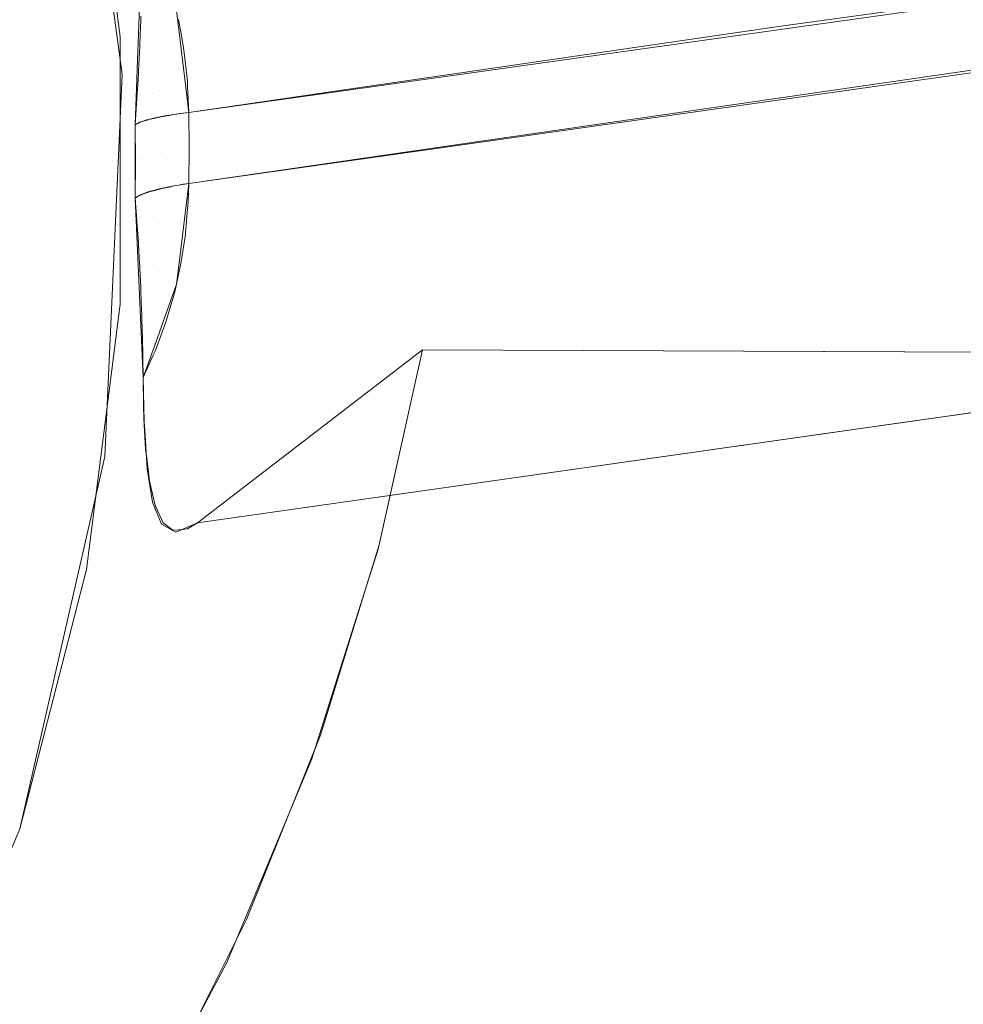
# Model space of a CAD drawing. Units: metres. Extents: x -5.96 to -1.88, y -1.07 to 0.32.
# Drawn here: x -5.16 to -5.16, y -0.94 to -0.93 of the extents above; entities that cross this region are included whole.
import ezdxf

# ---------------------------------------------------------------- set-up
doc = ezdxf.new("R2010")
doc.units = ezdxf.units.M
doc.header["$LTSCALE"] = 1.27
doc.layers.add('Keine', color=7, linetype='Continuous', lineweight=5)

msp = doc.modelspace()

# ---------------------------------------------------------------- linework, layer by layer
at = {"layer": 'Keine', "color": 7, "linetype": 'Continuous', "lineweight": 18}
for points, invisible_edges in [([(-5.1463373, -0.9352707, 1.4598125), (-5.1690608, -0.9294395, 1.4592948), (-5.168915, -0.9295224, 1.4593021)], 9), ([(-5.1690608, -0.9294395, 1.4592948), (-5.1463373, -0.9352707, 1.4598125), (-5.1434748, -0.9334604, 1.4596506)], 9), ([(-5.168915, -0.9295224, 1.4593021), (-5.1680654, -0.9300054, 1.4593451), (-5.1463373, -0.9352707, 1.4598125)], 10), ([(-5.1463373, -0.9352707, 1.4598125), (-5.1680654, -0.9300054, 1.4593451), (-5.1679727, -0.9301067, 1.4593542)], 9), ([(-5.1679727, -0.9301067, 1.4593542), (-5.1673658, -0.9307693, 1.4594132), (-5.1463373, -0.9352707, 1.4598125)], 10), ([(-5.1667743, -0.9331598, 1.4546066), (-5.1668875, -0.9322726, 1.4545275), (-5.1376217, -0.9302035, 1.4543393), (-5.1434754, -0.9339048, 1.4546704)], 10), ([(-5.1673658, -0.9307693, 1.4594132), (-5.1673651, -0.9307701, 1.4594133), (-5.1463373, -0.9352707, 1.4598125)], 10), ([(-5.1463373, -0.9352707, 1.4598125), (-5.1673651, -0.9307701, 1.4594133), (-5.166888, -0.9318286, 1.4595077)], 9), ([(-5.166888, -0.9318286, 1.4595077), (-5.1668847, -0.9318359, 1.4595084), (-5.1463373, -0.9352707, 1.4598125)], 10), ([(-5.1463373, -0.9352707, 1.4598125), (-5.1668847, -0.9318359, 1.4595084), (-5.1667737, -0.9327153, 1.4595868)], 9), ([(-5.1629939, -0.9324153, 1.4609291), (-5.1628209, -0.933688, 1.4610341), (-5.1627689, -0.9336392, 1.4615872)], 10), ([(-5.1627689, -0.9336392, 1.4615872), (-5.1627505, -0.933148, 1.4619935), (-5.1629939, -0.9324153, 1.4609291)], 10), ([(-5.157103, -0.932631, 1.4715342), (-5.1626382, -0.9334723, 1.4619551), (-5.1626294, -0.9335453, 1.4619561)], 9), ([(-5.1626294, -0.9335453, 1.4619561), (-5.1570662, -0.9327616, 1.4715472), (-5.157103, -0.932631, 1.4715342)], 9), ([(-5.1628279, -0.9335596, 1.4610235), (-5.162941, -0.932667, 1.4609498), (-5.1630264, -0.9327169, 1.4605436)], 10), ([(-5.1667737, -0.9327153, 1.4595868), (-5.1669605, -0.9338388, 1.4596871), (-5.1463373, -0.9352707, 1.4598125)], 10), ([(-5.1629146, -0.9335987, 1.4606163), (-5.1630264, -0.9327169, 1.4605436), (-5.1631934, -0.9327801, 1.4601655)], 11), ([(-5.1630264, -0.9327169, 1.4605436), (-5.1629146, -0.9335987, 1.4606163), (-5.1628279, -0.9335596, 1.4610235)], 11), ([(-5.1630843, -0.9336407, 1.4602366), (-5.1631934, -0.9327801, 1.4601655), (-5.1634349, -0.9328538, 1.4598322)], 11), ([(-5.1631934, -0.9327801, 1.4601655), (-5.1630843, -0.9336407, 1.4602366), (-5.1629146, -0.9335987, 1.4606163)], 11), ([(-5.1570662, -0.9327616, 1.4715472), (-5.1626294, -0.9335453, 1.4619561), (-5.159929, -0.9334412, 1.4665651)], 11), ([(-5.1634349, -0.9328538, 1.4598322), (-5.1633296, -0.9336839, 1.4599007), (-5.1630843, -0.9336407, 1.4602366)], 11), ([(-5.1570243, -0.9331409, 1.4715875), (-5.1570264, -0.9330312, 1.4715755), (-5.1606066, -0.9335253, 1.4653947)], 8), ([(-5.1606066, -0.9335253, 1.4653947), (-5.1625961, -0.9339344, 1.4619694), (-5.1570243, -0.9331409, 1.4715875)], 11), ([(-5.1590162, -0.9335475, 1.4681604), (-5.1570243, -0.9331409, 1.4715875), (-5.1625961, -0.9339344, 1.4619694)], 11), ([(-5.1434754, -0.9339048, 1.4546704), (-5.1480314, -0.9367862, 1.4549281), (-5.1669617, -0.9342834, 1.4547069), (-5.1667743, -0.9331598, 1.4546066)], 10), ([(-5.1626294, -0.9335453, 1.4619561), (-5.1625971, -0.9338153, 1.4619596), (-5.159929, -0.9334412, 1.4665651)], 8), ([(-5.162673, -0.9334769, 1.4618916), (-5.1627061, -0.9334819, 1.4618231), (-5.162688, -0.9335665, 1.4618219)], 11), ([(-5.162688, -0.9335665, 1.4618219), (-5.1626554, -0.9335616, 1.4618895), (-5.162673, -0.9334769, 1.4618916)], 11), ([(-5.1626315, -0.9335025, 1.4619537), (-5.162673, -0.9334769, 1.4618916), (-5.1626554, -0.9335616, 1.4618895)], 11), ([(-5.1627614, -0.9335819, 1.4616194), (-5.1627424, -0.933577, 1.4616821), (-5.1627583, -0.9335047, 1.4616815)], 3), ([(-5.1627578, -0.9334919, 1.4616918), (-5.1627583, -0.9335047, 1.4616815), (-5.162717, -0.9335717, 1.4617527)], 10), ([(-5.1627583, -0.9335047, 1.4616815), (-5.1627424, -0.933577, 1.4616821), (-5.162717, -0.9335717, 1.4617527)], 11), ([(-5.162717, -0.9335717, 1.4617527), (-5.1627356, -0.9334872, 1.4617529), (-5.1627578, -0.9334919, 1.4616918)], 11), ([(-5.1627061, -0.9334819, 1.4618231), (-5.1627356, -0.9334872, 1.4617529), (-5.162717, -0.9335717, 1.4617527)], 11), ([(-5.162717, -0.9335717, 1.4617527), (-5.162688, -0.9335665, 1.4618219), (-5.1627061, -0.9334819, 1.4618231)], 11), ([(-5.1626554, -0.9335616, 1.4618895), (-5.1626219, -0.9335572, 1.4619526), (-5.1626315, -0.9335025, 1.4619537)], 9), ([(-5.1570602, -0.933565, 1.4716385), (-5.1570528, -0.9335199, 1.4716331), (-5.1626295, -0.9343205, 1.46202)], 10), ([(-5.1599265, -0.9336674, 1.4665882), (-5.1626295, -0.9343205, 1.46202), (-5.1570528, -0.9335199, 1.4716331)], 11), ([(-5.1606066, -0.9335253, 1.4653947), (-5.1625971, -0.9338153, 1.4619596), (-5.1625961, -0.9339344, 1.4619694)], 8), ([(-5.1628279, -0.9344593, 1.4610977), (-5.1628279, -0.9335596, 1.4610235), (-5.1629146, -0.9335987, 1.4606163)], 10), ([(-5.162717, -0.9335717, 1.4617527), (-5.1627424, -0.933577, 1.4616821), (-5.1627284, -0.9336623, 1.4616845)], 11), ([(-5.1627284, -0.9336623, 1.4616845), (-5.1627034, -0.933657, 1.4617545), (-5.162717, -0.9335717, 1.4617527)], 11), ([(-5.162688, -0.9335665, 1.4618219), (-5.162717, -0.9335717, 1.4617527), (-5.1627034, -0.933657, 1.4617545)], 11), ([(-5.1627034, -0.933657, 1.4617545), (-5.1626747, -0.933652, 1.461823), (-5.162688, -0.9335665, 1.4618219)], 11), ([(-5.1626554, -0.9335616, 1.4618895), (-5.162688, -0.9335665, 1.4618219), (-5.1626747, -0.933652, 1.461823)], 11), ([(-5.1626747, -0.933652, 1.461823), (-5.1626424, -0.9336472, 1.4618899), (-5.1626554, -0.9335616, 1.4618895)], 11), ([(-5.1626133, -0.933606, 1.4619517), (-5.1626219, -0.9335572, 1.4619526), (-5.1626554, -0.9335616, 1.4618895)], 10), ([(-5.1626554, -0.9335616, 1.4618895), (-5.1626424, -0.9336472, 1.4618899), (-5.1626133, -0.933606, 1.4619517)], 11), ([(-5.1626295, -0.9343205, 1.46202), (-5.1626382, -0.9343926, 1.462031), (-5.1570602, -0.933565, 1.4716385)], 10), ([(-5.1571328, -0.933771, 1.4716646), (-5.1570602, -0.933565, 1.4716385), (-5.1626382, -0.9343926, 1.462031)], 10), ([(-5.1625961, -0.9339344, 1.4619694), (-5.1625971, -0.9340536, 1.4619792), (-5.1590162, -0.9335475, 1.4681604)], 8), ([(-5.1629146, -0.9344874, 1.4606897), (-5.1629146, -0.9335987, 1.4606163), (-5.1630843, -0.9336407, 1.4602366)], 11), ([(-5.1629146, -0.9335987, 1.4606163), (-5.1629146, -0.9344874, 1.4606897), (-5.1628279, -0.9344593, 1.4610977)], 11), ([(-5.1627619, -0.9335936, 1.4616099), (-5.1627659, -0.9336729, 1.4615481), (-5.1627497, -0.9336677, 1.4616134)], 10), ([(-5.1627614, -0.9335819, 1.4616194), (-5.1627619, -0.9335929, 1.4616105), (-5.1627284, -0.9336623, 1.4616845)], 10), ([(-5.1627497, -0.9336677, 1.4616134), (-5.1627619, -0.9335929, 1.4616105), (-5.1627619, -0.9335936, 1.4616099)], 9), ([(-5.1627619, -0.9335929, 1.4616105), (-5.1627497, -0.9336677, 1.4616134), (-5.1627284, -0.9336623, 1.4616845)], 11), ([(-5.1627284, -0.9336623, 1.4616845), (-5.1627424, -0.933577, 1.4616821), (-5.1627614, -0.9335819, 1.4616194)], 11), ([(-5.1626424, -0.9336472, 1.4618899), (-5.1626092, -0.9336428, 1.4619524), (-5.1626133, -0.933606, 1.4619517)], 9), ([(-5.1630843, -0.9345082, 1.4603081), (-5.1630843, -0.9336407, 1.4602366), (-5.1633296, -0.9336839, 1.4599007)], 11), ([(-5.1630843, -0.9336407, 1.4602366), (-5.1630843, -0.9345082, 1.4603081), (-5.1629146, -0.9344874, 1.4606897)], 11), ([(-5.1627771, -0.9338565, 1.4614074), (-5.1627689, -0.9336392, 1.4615872), (-5.1628209, -0.933688, 1.4610341)], 10), ([(-5.1626018, -0.9337104, 1.4619536), (-5.1626092, -0.9336428, 1.4619524), (-5.1626424, -0.9336472, 1.4618899)], 10), ([(-5.1627659, -0.9336729, 1.4615481), (-5.1627663, -0.9336809, 1.4615418), (-5.1627406, -0.9337535, 1.461618)], 10), ([(-5.1627406, -0.9337535, 1.461618), (-5.1627497, -0.9336677, 1.4616134), (-5.1627659, -0.9336729, 1.4615481)], 11), ([(-5.1627284, -0.9336623, 1.4616845), (-5.1627497, -0.9336677, 1.4616134), (-5.1627406, -0.9337535, 1.461618)], 11), ([(-5.1627406, -0.9337535, 1.461618), (-5.1627195, -0.9337482, 1.4616887), (-5.1627284, -0.9336623, 1.4616845)], 11), ([(-5.1627034, -0.933657, 1.4617545), (-5.1627284, -0.9336623, 1.4616845), (-5.1627195, -0.9337482, 1.4616887)], 11), ([(-5.1627195, -0.9337482, 1.4616887), (-5.1626947, -0.933743, 1.4617582), (-5.1627034, -0.933657, 1.4617545)], 11), ([(-5.1626747, -0.933652, 1.461823), (-5.1627034, -0.933657, 1.4617545), (-5.1626947, -0.933743, 1.4617582)], 11), ([(-5.1626947, -0.933743, 1.4617582), (-5.1626662, -0.933738, 1.4618263), (-5.1626747, -0.933652, 1.461823)], 11), ([(-5.1626424, -0.9336472, 1.4618899), (-5.1626747, -0.933652, 1.461823), (-5.1626662, -0.933738, 1.4618263)], 11), ([(-5.1626662, -0.933738, 1.4618263), (-5.1626342, -0.9337333, 1.4618927), (-5.1626424, -0.9336472, 1.4618899)], 11), ([(-5.1626424, -0.9336472, 1.4618899), (-5.1626342, -0.9337333, 1.4618927), (-5.1626018, -0.9337104, 1.4619536)], 11), ([(-5.1599265, -0.9336674, 1.4665882), (-5.1625971, -0.9340536, 1.4619792), (-5.1626295, -0.9343205, 1.46202)], 8), ([(-5.1633296, -0.9336839, 1.4599007), (-5.1633296, -0.9345206, 1.4599697), (-5.1630843, -0.9345082, 1.4603081)], 11), ([(-5.1628209, -0.933688, 1.4610341), (-5.1628787, -0.9349711, 1.4611399), (-5.1627771, -0.9341034, 1.4614278)], 10), ([(-5.1627771, -0.9341034, 1.4614278), (-5.1627771, -0.9338565, 1.4614074), (-5.1628209, -0.933688, 1.4610341)], 10), ([(-5.1627676, -0.9337067, 1.4615216), (-5.1627712, -0.9337645, 1.4614775), (-5.162758, -0.933759, 1.4615463)], 10), ([(-5.162758, -0.933759, 1.4615463), (-5.1627663, -0.9336809, 1.4615418), (-5.1627676, -0.9337067, 1.4615216)], 9), ([(-5.1627663, -0.9336809, 1.4615418), (-5.162758, -0.933759, 1.4615463), (-5.1627406, -0.9337535, 1.461618)], 11), ([(-5.1626714, -0.9338258, 1.4618116), (-5.1626662, -0.933738, 1.4618263), (-5.1626947, -0.933743, 1.4617582)], 11), ([(-5.1626714, -0.9338258, 1.4618116), (-5.162662, -0.9338243, 1.4618315), (-5.1626662, -0.933738, 1.4618263)], 10), ([(-5.1626342, -0.9337333, 1.4618927), (-5.1626662, -0.933738, 1.4618263), (-5.162662, -0.9338243, 1.4618315)], 11), ([(-5.162662, -0.9338243, 1.4618315), (-5.1626304, -0.9338196, 1.4618979), (-5.1626342, -0.9337333, 1.4618927)], 10), ([(-5.1626342, -0.9337333, 1.4618927), (-5.162601, -0.9337289, 1.4619547), (-5.1626018, -0.9337104, 1.4619536)], 9), ([(-5.162601, -0.9337289, 1.4619547), (-5.1626342, -0.9337333, 1.4618927), (-5.1626264, -0.933819, 1.4619063)], 11), ([(-5.1626342, -0.9337333, 1.4618927), (-5.1626304, -0.9338196, 1.4618979), (-5.1626264, -0.933819, 1.4619063)], 9), ([(-5.1626264, -0.933819, 1.4619063), (-5.1625971, -0.9338153, 1.4619596), (-5.162601, -0.9337289, 1.4619547)], 8), ([(-5.1627666, -0.9338508, 1.4614802), (-5.1627715, -0.9337687, 1.4614743), (-5.1627758, -0.9338388, 1.4614209)], 9), ([(-5.1627622, -0.9338483, 1.4615111), (-5.1627712, -0.9337645, 1.4614775), (-5.1627715, -0.9337687, 1.4614743)], 9), ([(-5.1627715, -0.9337687, 1.4614743), (-5.1627666, -0.9338508, 1.4614802), (-5.1627622, -0.9338483, 1.4615111)], 9), ([(-5.162758, -0.933759, 1.4615463), (-5.1627712, -0.9337645, 1.4614775), (-5.1627622, -0.9338483, 1.4615111)], 11), ([(-5.1627622, -0.9338483, 1.4615111), (-5.162753, -0.9338452, 1.4615524), (-5.162758, -0.933759, 1.4615463)], 10), ([(-5.1627395, -0.9338405, 1.4616134), (-5.1627406, -0.9337535, 1.461618), (-5.162758, -0.933759, 1.4615463)], 11), ([(-5.162758, -0.933759, 1.4615463), (-5.162753, -0.9338452, 1.4615524), (-5.1627395, -0.9338405, 1.4616134)], 9), ([(-5.1627195, -0.9337482, 1.4616887), (-5.1627406, -0.9337535, 1.461618), (-5.1627363, -0.9338397, 1.461624)], 11), ([(-5.1627395, -0.9338405, 1.4616134), (-5.1627363, -0.9338397, 1.461624), (-5.1627406, -0.9337535, 1.461618)], 10), ([(-5.1627363, -0.9338397, 1.461624), (-5.1627151, -0.9338344, 1.4616944), (-5.1627195, -0.9337482, 1.4616887)], 10), ([(-5.1626947, -0.933743, 1.4617582), (-5.1627195, -0.9337482, 1.4616887), (-5.1627092, -0.9338329, 1.4617138)], 11), ([(-5.1627195, -0.9337482, 1.4616887), (-5.1627151, -0.9338344, 1.4616944), (-5.1627092, -0.9338329, 1.4617138)], 9), ([(-5.1627092, -0.9338329, 1.4617138), (-5.16269, -0.9338293, 1.4617635), (-5.1626947, -0.933743, 1.4617582)], 10), ([(-5.1626947, -0.933743, 1.4617582), (-5.16269, -0.9338293, 1.4617635), (-5.1626714, -0.9338258, 1.4618116)], 9), ([(-5.1571373, -0.9337791, 1.4716657), (-5.1571328, -0.933771, 1.4716646), (-5.1626382, -0.9343926, 1.462031)], 10), ([(-5.1626382, -0.9343926, 1.462031), (-5.1627027, -0.9345725, 1.4620833), (-5.1571373, -0.9337791, 1.4716657)], 10), ([(-5.1572348, -0.9339546, 1.4716893), (-5.1571373, -0.9337791, 1.4716657), (-5.1627027, -0.9345725, 1.4620833)], 10), ([(-5.1669607, -0.9338391, 1.4596872), (-5.167489, -0.9348146, 1.4597743), (-5.1463373, -0.9352707, 1.4598125)], 10), ([(-5.1463373, -0.9352707, 1.4598125), (-5.1669605, -0.9338388, 1.4596871), (-5.1669607, -0.9338391, 1.4596872)], 9), ([(-5.1627758, -0.9338388, 1.4614209), (-5.1627771, -0.9338565, 1.4614074), (-5.1627666, -0.9338508, 1.4614802)], 8), ([(-5.1627361, -0.9339622, 1.4616327), (-5.1627369, -0.9338408, 1.4616226), (-5.1627413, -0.933842, 1.4616064)], 9), ([(-5.1627268, -0.9338381, 1.4616589), (-5.1627369, -0.9338408, 1.4616226), (-5.1627361, -0.9339622, 1.4616327)], 10), ([(-5.1627268, -0.9338381, 1.4616589), (-5.1627361, -0.9339622, 1.4616327), (-5.1627152, -0.9339564, 1.4617029)], 11), ([(-5.1627152, -0.9339564, 1.4617029), (-5.162716, -0.9338356, 1.4616929), (-5.1627268, -0.9338381, 1.4616589)], 9), ([(-5.1627102, -0.9338342, 1.461711), (-5.162716, -0.9338356, 1.4616929), (-5.1627152, -0.9339564, 1.4617029)], 10), ([(-5.1627102, -0.9338342, 1.461711), (-5.1627152, -0.9339564, 1.4617029), (-5.1626906, -0.9339507, 1.461772)], 11), ([(-5.1626906, -0.9339507, 1.461772), (-5.1626915, -0.9338303, 1.4617623), (-5.1627102, -0.9338342, 1.461711)], 9), ([(-5.1626709, -0.9338265, 1.461813), (-5.1626915, -0.9338303, 1.4617623), (-5.1626906, -0.9339507, 1.461772)], 10), ([(-5.1626906, -0.9339507, 1.461772), (-5.1626625, -0.9339452, 1.4618396), (-5.1626709, -0.9338265, 1.461813)], 11), ([(-5.1626625, -0.9339452, 1.4618396), (-5.1626633, -0.9338252, 1.4618297), (-5.1626709, -0.9338265, 1.461813)], 9), ([(-5.1626482, -0.9338227, 1.4618628), (-5.1626633, -0.9338252, 1.4618297), (-5.1626625, -0.9339452, 1.4618396)], 10), ([(-5.1626482, -0.9338227, 1.4618628), (-5.1626625, -0.9339452, 1.4618396), (-5.1626309, -0.9339397, 1.4619055)], 11), ([(-5.1626309, -0.9339397, 1.4619055), (-5.1626317, -0.9338202, 1.4618956), (-5.1626482, -0.9338227, 1.4618628)], 9), ([(-5.1626236, -0.9338189, 1.4619117), (-5.1626317, -0.9338202, 1.4618956), (-5.1626309, -0.9339397, 1.4619055)], 10), ([(-5.1626236, -0.9338189, 1.4619117), (-5.1626309, -0.9339397, 1.4619055), (-5.1625961, -0.9339344, 1.4619694)], 11), ([(-5.1625961, -0.9339344, 1.4619694), (-5.1625971, -0.9338153, 1.4619596), (-5.1626236, -0.9338189, 1.4619117)], 8), ([(-5.1627725, -0.9338537, 1.461446), (-5.1627771, -0.9338565, 1.4614074), (-5.162776, -0.93398, 1.4614176)], 8), ([(-5.162776, -0.93398, 1.4614176), (-5.1627665, -0.933974, 1.4614897), (-5.1627725, -0.9338537, 1.461446)], 11), ([(-5.1627665, -0.933974, 1.4614897), (-5.1627673, -0.9338513, 1.4614795), (-5.1627725, -0.9338537, 1.461446)], 9), ([(-5.1627642, -0.9338498, 1.4614998), (-5.1627673, -0.9338513, 1.4614795), (-5.1627665, -0.933974, 1.4614897)], 10), ([(-5.1627642, -0.9338498, 1.4614998), (-5.1627665, -0.933974, 1.4614897), (-5.1627532, -0.9339681, 1.4615615)], 11), ([(-5.1627532, -0.9339681, 1.4615615), (-5.1627542, -0.9338461, 1.4615514), (-5.1627642, -0.9338498, 1.4614998)], 9), ([(-5.1627538, -0.9338459, 1.4615533), (-5.1627542, -0.9338461, 1.4615514), (-5.1627532, -0.9339681, 1.4615615)], 10), ([(-5.1627413, -0.933842, 1.4616064), (-5.1627538, -0.9338459, 1.4615533), (-5.1627532, -0.9339681, 1.4615615)], 10), ([(-5.1627532, -0.9339681, 1.4615615), (-5.1627361, -0.9339622, 1.4616327), (-5.1627413, -0.933842, 1.4616064)], 11), ([(-5.1626411, -0.9340609, 1.4618971), (-5.1626309, -0.9339397, 1.4619055), (-5.1626625, -0.9339452, 1.4618396)], 11), ([(-5.1626411, -0.9340609, 1.4618971), (-5.1626317, -0.9340593, 1.4619153), (-5.1626309, -0.9339397, 1.4619055)], 10), ([(-5.1626309, -0.9339397, 1.4619055), (-5.1626317, -0.9340593, 1.4619153), (-5.1626161, -0.9340566, 1.4619454)], 9), ([(-5.1625961, -0.9339344, 1.4619694), (-5.1626309, -0.9339397, 1.4619055), (-5.1626161, -0.9340566, 1.4619454)], 11), ([(-5.1626161, -0.9340566, 1.4619454), (-5.1625971, -0.9340536, 1.4619792), (-5.1625961, -0.9339344, 1.4619694)], 8), ([(-5.1627532, -0.9339681, 1.4615615), (-5.1627665, -0.933974, 1.4614897), (-5.1627613, -0.9340934, 1.4615359)], 11), ([(-5.1627613, -0.9340934, 1.4615359), (-5.162754, -0.9340902, 1.4615715), (-5.1627532, -0.9339681, 1.4615615)], 10), ([(-5.1627532, -0.9339681, 1.4615615), (-5.162754, -0.9340902, 1.4615715), (-5.1627503, -0.9340885, 1.4615894)], 9), ([(-5.1627361, -0.9339622, 1.4616327), (-5.1627532, -0.9339681, 1.4615615), (-5.1627503, -0.9340885, 1.4615894)], 11), ([(-5.1572348, -0.9339546, 1.4716893), (-5.1627507, -0.9347062, 1.4621221), (-5.162749, -0.9347989, 1.4622686)], 9), ([(-5.1572348, -0.9339546, 1.4716893), (-5.1627027, -0.9345725, 1.4620833), (-5.1627507, -0.9347062, 1.4621221)], 9), ([(-5.1627503, -0.9340885, 1.4615894), (-5.1627371, -0.9340837, 1.4616424), (-5.1627361, -0.9339622, 1.4616327)], 10), ([(-5.162749, -0.9347989, 1.4622686), (-5.1572826, -0.9340158, 1.471698), (-5.1572348, -0.9339546, 1.4716893)], 9), ([(-5.1627361, -0.9339622, 1.4616327), (-5.1627371, -0.9340837, 1.4616424), (-5.1627219, -0.9340789, 1.4616949)], 9), ([(-5.1627219, -0.9340789, 1.4616949), (-5.1627152, -0.9339564, 1.4617029), (-5.1627361, -0.9339622, 1.4616327)], 11), ([(-5.1627219, -0.9340789, 1.4616949), (-5.162716, -0.9340773, 1.4617128), (-5.1627152, -0.9339564, 1.4617029)], 10), ([(-5.1627152, -0.9339564, 1.4617029), (-5.162716, -0.9340773, 1.4617128), (-5.1627047, -0.9340743, 1.4617466)], 9), ([(-5.1626906, -0.9339507, 1.461772), (-5.1627152, -0.9339564, 1.4617029), (-5.1627047, -0.9340743, 1.4617466)], 11), ([(-5.1627047, -0.9340743, 1.4617466), (-5.1626914, -0.9340711, 1.4617819), (-5.1626906, -0.9339507, 1.461772)], 10), ([(-5.1626906, -0.9339507, 1.461772), (-5.1626914, -0.9340711, 1.4617819), (-5.1626855, -0.9340697, 1.4617976)], 9), ([(-5.1626625, -0.9339452, 1.4618396), (-5.1626906, -0.9339507, 1.461772), (-5.1626855, -0.9340697, 1.4617976)], 11), ([(-5.1626855, -0.9340697, 1.4617976), (-5.1626643, -0.9340652, 1.4618478), (-5.1626625, -0.9339452, 1.4618396)], 10), ([(-5.1626643, -0.9340652, 1.4618478), (-5.1626634, -0.9340651, 1.4618495), (-5.1626625, -0.9339452, 1.4618396)], 10), ([(-5.1626625, -0.9339452, 1.4618396), (-5.1626634, -0.9340651, 1.4618495), (-5.1626411, -0.9340609, 1.4618971)], 9), ([(-5.162776, -0.93398, 1.4614176), (-5.1627771, -0.9341034, 1.4614278), (-5.1627703, -0.9340984, 1.4614819)], 8), ([(-5.1627703, -0.9340984, 1.4614819), (-5.1627665, -0.933974, 1.4614897), (-5.162776, -0.93398, 1.4614176)], 11), ([(-5.1627703, -0.9340984, 1.4614819), (-5.1627673, -0.9340967, 1.4614998), (-5.1627665, -0.933974, 1.4614897)], 10), ([(-5.1627665, -0.933974, 1.4614897), (-5.1627673, -0.9340967, 1.4614998), (-5.1627613, -0.9340934, 1.4615359)], 9), ([(-5.1573602, -0.9341151, 1.4717121), (-5.1572826, -0.9340158, 1.471698), (-5.162749, -0.9347989, 1.4622686)], 10), ([(-5.1626955, -0.9341581, 1.4617904), (-5.1626914, -0.9340721, 1.4617817), (-5.1627156, -0.9340784, 1.4617128)], 9), ([(-5.1626881, -0.9340713, 1.4617911), (-5.1626955, -0.9341581, 1.4617904), (-5.1626673, -0.9341519, 1.461858)], 11), ([(-5.1626881, -0.9340713, 1.4617911), (-5.1626914, -0.9340721, 1.4617817), (-5.1626955, -0.9341581, 1.4617904)], 10), ([(-5.1626673, -0.9341519, 1.461858), (-5.1626628, -0.9340659, 1.4618489), (-5.1626881, -0.9340713, 1.4617911)], 9), ([(-5.1626673, -0.9341519, 1.461858), (-5.1626356, -0.9341457, 1.461924), (-5.1626461, -0.9340624, 1.4618869)], 11), ([(-5.1626461, -0.9340624, 1.4618869), (-5.1626628, -0.9340659, 1.4618489), (-5.1626673, -0.9341519, 1.461858)], 10), ([(-5.1626356, -0.9341457, 1.461924), (-5.1626313, -0.9340597, 1.4619147), (-5.1626461, -0.9340624, 1.4618869)], 9), ([(-5.1626313, -0.9340597, 1.4619147), (-5.1626356, -0.9341457, 1.461924), (-5.1625991, -0.934116, 1.4619855)], 11), ([(-5.1625991, -0.934116, 1.4619855), (-5.1625971, -0.9340536, 1.4619793), (-5.1626313, -0.9340597, 1.4619147)], 8), ([(-5.1627505, -0.9347063, 1.462122), (-5.1627771, -0.9341034, 1.4614278), (-5.1628787, -0.9349711, 1.4611399)], 10), ([(-5.1627693, -0.9340982, 1.4614888), (-5.1627771, -0.9341034, 1.4614278), (-5.1627715, -0.9341786, 1.4615077)], 8), ([(-5.1627536, -0.934091, 1.4615719), (-5.1627671, -0.9340972, 1.4615001), (-5.1627715, -0.9341786, 1.4615077)], 10), ([(-5.1627715, -0.9341786, 1.4615077), (-5.1627582, -0.9341769, 1.46158), (-5.1627536, -0.934091, 1.4615719)], 11), ([(-5.1627715, -0.9341786, 1.4615077), (-5.1627671, -0.9340972, 1.4615001), (-5.1627693, -0.9340982, 1.4614888)], 9), ([(-5.1627498, -0.9340893, 1.4615915), (-5.1627582, -0.9341769, 1.46158), (-5.162741, -0.9341706, 1.4616512)], 11), ([(-5.1627498, -0.9340893, 1.4615915), (-5.1627536, -0.934091, 1.4615719), (-5.1627582, -0.9341769, 1.46158)], 10), ([(-5.162741, -0.9341706, 1.4616512), (-5.1627361, -0.9340847, 1.4616428), (-5.1627498, -0.9340893, 1.4615915)], 9), ([(-5.162741, -0.9341706, 1.4616512), (-5.16272, -0.9341644, 1.4617214), (-5.1627227, -0.9340803, 1.4616924)], 11), ([(-5.1627227, -0.9340803, 1.4616924), (-5.1627361, -0.9340847, 1.4616428), (-5.162741, -0.9341706, 1.4616512)], 10), ([(-5.16272, -0.9341644, 1.4617214), (-5.1627156, -0.9340784, 1.4617128), (-5.1627227, -0.9340803, 1.4616924)], 9), ([(-5.1627156, -0.9340784, 1.4617128), (-5.16272, -0.9341644, 1.4617214), (-5.1626955, -0.9341581, 1.4617904)], 11), ([(-5.1573602, -0.9341151, 1.4717121), (-5.162749, -0.9347989, 1.4622686), (-5.1627481, -0.9348441, 1.4623401)], 9), ([(-5.1627481, -0.9348441, 1.4623401), (-5.1627423, -0.9349468, 1.4625616), (-5.1573602, -0.9341151, 1.4717121)], 10), ([(-5.1573602, -0.9341151, 1.4717121), (-5.1627423, -0.9349468, 1.4625616), (-5.1627386, -0.9349763, 1.4626497)], 9), ([(-5.1627386, -0.9349763, 1.4626497), (-5.1574756, -0.9342239, 1.471729), (-5.1573602, -0.9341151, 1.4717121)], 9), ([(-5.1626356, -0.9341457, 1.461924), (-5.162601, -0.9341396, 1.4619886), (-5.1625991, -0.934116, 1.4619855)], 9), ([(-5.162741, -0.9341706, 1.4616512), (-5.1627664, -0.9342538, 1.4615882), (-5.1627659, -0.9342615, 1.4615966)], 9), ([(-5.162741, -0.9341706, 1.4616512), (-5.1627582, -0.9341769, 1.46158), (-5.1627664, -0.9342538, 1.4615882)], 11), ([(-5.1627659, -0.9342615, 1.4615966), (-5.16275, -0.9342561, 1.4616607), (-5.162741, -0.9341706, 1.4616512)], 11), ([(-5.162741, -0.9341706, 1.4616512), (-5.16275, -0.9342561, 1.4616607), (-5.162729, -0.9342498, 1.4617313)], 11), ([(-5.162729, -0.9342498, 1.4617313), (-5.16272, -0.9341644, 1.4617214), (-5.162741, -0.9341706, 1.4616512)], 11), ([(-5.16272, -0.9341644, 1.4617214), (-5.162729, -0.9342498, 1.4617313), (-5.1627042, -0.9342435, 1.4618008)], 11), ([(-5.1627042, -0.9342435, 1.4618008), (-5.1626955, -0.9341581, 1.4617904), (-5.16272, -0.9341644, 1.4617214)], 11), ([(-5.1626955, -0.9341581, 1.4617904), (-5.1627042, -0.9342435, 1.4618008), (-5.1626758, -0.9342373, 1.4618688)], 11), ([(-5.1626758, -0.9342373, 1.4618688), (-5.1626673, -0.9341519, 1.461858), (-5.1626955, -0.9341581, 1.4617904)], 11), ([(-5.1626673, -0.9341519, 1.461858), (-5.1626758, -0.9342373, 1.4618688), (-5.1626438, -0.9342311, 1.4619353)], 11), ([(-5.1626438, -0.9342311, 1.4619353), (-5.1626356, -0.9341457, 1.461924), (-5.1626673, -0.9341519, 1.461858)], 11), ([(-5.1626356, -0.9341457, 1.461924), (-5.1626438, -0.9342311, 1.4619353), (-5.1626078, -0.9342197, 1.4619992)], 11), ([(-5.1626078, -0.9342197, 1.4619992), (-5.162601, -0.9341396, 1.4619886), (-5.1626356, -0.9341457, 1.461924)], 10), ([(-5.1627715, -0.9341786, 1.4615077), (-5.1627712, -0.9341827, 1.461512), (-5.1627582, -0.9341769, 1.46158)], 10), ([(-5.1627582, -0.9341769, 1.46158), (-5.1627712, -0.9341827, 1.461512), (-5.1627681, -0.9342238, 1.4615557)], 9), ([(-5.1627681, -0.9342238, 1.4615557), (-5.1627664, -0.9342538, 1.4615882), (-5.1627582, -0.9341769, 1.46158)], 10), ([(-5.1575246, -0.9342699, 1.4717362), (-5.1574756, -0.9342239, 1.471729), (-5.1627386, -0.9349763, 1.4626497)], 10), ([(-5.1626891, -0.9343218, 1.4618818), (-5.1626758, -0.9342373, 1.4618688), (-5.1627042, -0.9342435, 1.4618008)], 11), ([(-5.1626758, -0.9342373, 1.4618688), (-5.1626891, -0.9343218, 1.4618818), (-5.1626568, -0.9343156, 1.4619489)], 11), ([(-5.1626568, -0.9343156, 1.4619489), (-5.1626438, -0.9342311, 1.4619353), (-5.1626758, -0.9342373, 1.4618688)], 11), ([(-5.1626438, -0.9342311, 1.4619353), (-5.1626568, -0.9343156, 1.4619489), (-5.1626214, -0.9343094, 1.4620144)], 11), ([(-5.1626438, -0.9342311, 1.4619353), (-5.1626086, -0.934225, 1.4620001), (-5.1626078, -0.9342197, 1.4619992)], 9), ([(-5.1626214, -0.9343094, 1.4620144), (-5.1626086, -0.934225, 1.4620001), (-5.1626438, -0.9342311, 1.4619353)], 10), ([(-5.16275, -0.9342561, 1.4616607), (-5.1627659, -0.9342615, 1.4615966), (-5.1627622, -0.9343235, 1.461664)], 9), ([(-5.1627622, -0.9343235, 1.461664), (-5.162762, -0.9343288, 1.4616699), (-5.16275, -0.9342561, 1.4616607)], 10), ([(-5.162729, -0.9342498, 1.4617313), (-5.162762, -0.9343288, 1.4616699), (-5.1627615, -0.9343396, 1.4616819)], 9), ([(-5.162729, -0.9342498, 1.4617313), (-5.16275, -0.9342561, 1.4616607), (-5.162762, -0.9343288, 1.4616699)], 11), ([(-5.1627615, -0.9343396, 1.4616819), (-5.1627429, -0.9343343, 1.4617428), (-5.162729, -0.9342498, 1.4617313)], 11), ([(-5.162729, -0.9342498, 1.4617313), (-5.1627429, -0.9343343, 1.4617428), (-5.1627178, -0.934328, 1.461813)], 11), ([(-5.1575246, -0.9342699, 1.4717362), (-5.1627386, -0.9349763, 1.4626497), (-5.1627291, -0.935053, 1.4628783)], 9), ([(-5.1575246, -0.9342699, 1.4717362), (-5.1627291, -0.935053, 1.4628783), (-5.1627164, -0.9351083, 1.4631227)], 9), ([(-5.1627178, -0.934328, 1.461813), (-5.1627042, -0.9342435, 1.4618008), (-5.162729, -0.9342498, 1.4617313)], 11), ([(-5.1627042, -0.9342435, 1.4618008), (-5.1627178, -0.934328, 1.461813), (-5.1626891, -0.9343218, 1.4618818)], 11), ([(-5.1627164, -0.9351083, 1.4631227), (-5.1577092, -0.9343962, 1.4717584), (-5.1575246, -0.9342699, 1.4717362)], 9), ([(-5.1662014, -0.9549278, 1.4834725), (-5.1728398, -0.9488136, 1.4831753), (-5.1564066, -0.9342781, 1.4807488)], 8), ([(-5.1674852, -0.9352615, 1.4547943), (-5.1669617, -0.9342834, 1.4547069), (-5.1480314, -0.9367862, 1.4549281)], 10), ([(-5.1579215, -0.9616404, 1.4838109), (-5.1662014, -0.9549278, 1.4834725), (-5.1564066, -0.9342781, 1.4807488)], 10), ([(-5.1627584, -0.9344038, 1.4617538), (-5.1627429, -0.9343343, 1.4617428), (-5.1627615, -0.9343396, 1.4616819)], 3), ([(-5.1627178, -0.934328, 1.461813), (-5.1627584, -0.9344038, 1.4617538), (-5.1627578, -0.9344166, 1.4617681)], 9), ([(-5.1627178, -0.934328, 1.461813), (-5.1627429, -0.9343343, 1.4617428), (-5.1627584, -0.9344038, 1.4617538)], 11), ([(-5.1627578, -0.9344166, 1.4617681), (-5.1627364, -0.9344113, 1.461827), (-5.1627178, -0.934328, 1.461813)], 11), ([(-5.1627178, -0.934328, 1.461813), (-5.1627364, -0.9344113, 1.461827), (-5.1627073, -0.9344051, 1.4618967)], 11), ([(-5.1627073, -0.9344051, 1.4618967), (-5.1626891, -0.9343218, 1.4618818), (-5.1627178, -0.934328, 1.461813)], 11), ([(-5.1626891, -0.9343218, 1.4618818), (-5.1627073, -0.9344051, 1.4618967), (-5.1626745, -0.9343988, 1.4619648)], 11), ([(-5.1626745, -0.9343988, 1.4619648), (-5.1626568, -0.9343156, 1.4619489), (-5.1626891, -0.9343218, 1.4618818)], 11), ([(-5.1626233, -0.934322, 1.4620166), (-5.1626568, -0.9343156, 1.4619489), (-5.1626745, -0.9343988, 1.4619648)], 11), ([(-5.1626745, -0.9343988, 1.4619648), (-5.1626388, -0.9343925, 1.4620314), (-5.1626233, -0.934322, 1.4620166)], 9), ([(-5.1626233, -0.934322, 1.4620166), (-5.1626214, -0.9343094, 1.4620144), (-5.1626568, -0.9343156, 1.4619489)], 10), ([(-5.1577216, -0.9344047, 1.4717599), (-5.1577092, -0.9343962, 1.4717584), (-5.1627164, -0.9351083, 1.4631227)], 10), ([(-5.1626967, -0.9344805, 1.4619829), (-5.1626745, -0.9343988, 1.4619648), (-5.1627073, -0.9344051, 1.4618967)], 11), ([(-5.1626454, -0.9344224, 1.4620377), (-5.1626745, -0.9343988, 1.4619648), (-5.1626967, -0.9344805, 1.4619829)], 11), ([(-5.1626454, -0.9344224, 1.4620377), (-5.1626388, -0.9343925, 1.4620314), (-5.1626745, -0.9343988, 1.4619648)], 10), ([(-5.1627364, -0.9344113, 1.461827), (-5.1627578, -0.9344166, 1.4617681), (-5.1627577, -0.9344187, 1.4617705)], 9), ([(-5.1627577, -0.9344187, 1.4617705), (-5.1627555, -0.9344793, 1.4618402), (-5.1627364, -0.9344113, 1.461827)], 10), ([(-5.1627073, -0.9344051, 1.4618967), (-5.1627555, -0.9344793, 1.4618402), (-5.1627551, -0.9344919, 1.4618548)], 9), ([(-5.1627073, -0.9344051, 1.4618967), (-5.1627364, -0.9344113, 1.461827), (-5.1627555, -0.9344793, 1.4618402)], 11), ([(-5.1627551, -0.9344919, 1.4618548), (-5.1627301, -0.9344868, 1.4619137), (-5.1627073, -0.9344051, 1.4618967)], 11), ([(-5.1627073, -0.9344051, 1.4618967), (-5.1627301, -0.9344868, 1.4619137), (-5.1626967, -0.9344805, 1.4619829)], 11), ([(-5.157875, -0.9344825, 1.4717757), (-5.1577216, -0.9344047, 1.4717599), (-5.1627164, -0.9351083, 1.4631227)], 10), ([(-5.1626967, -0.9344805, 1.4619829), (-5.1626606, -0.934474, 1.4620507), (-5.1626454, -0.9344224, 1.4620377)], 9), ([(-5.162941, -0.9353518, 1.4611714), (-5.1628279, -0.9344593, 1.4610977), (-5.1629146, -0.9344874, 1.4606897)], 10), ([(-5.1630264, -0.9353692, 1.4607624), (-5.1629146, -0.9344874, 1.4606897), (-5.1630843, -0.9345082, 1.4603081)], 11), ([(-5.1629146, -0.9344874, 1.4606897), (-5.1630264, -0.9353692, 1.4607624), (-5.162941, -0.9353518, 1.4611714)], 11), ([(-5.1627301, -0.9344868, 1.4619137), (-5.1627551, -0.9344919, 1.4618548), (-5.1627548, -0.9344995, 1.4618635)], 9), ([(-5.1627548, -0.9344995, 1.4618635), (-5.1627533, -0.934555, 1.4619299), (-5.1627301, -0.9344868, 1.4619137)], 10), ([(-5.1626967, -0.9344805, 1.4619829), (-5.1627533, -0.934555, 1.4619299), (-5.162753, -0.9345656, 1.4619426)], 9), ([(-5.1626967, -0.9344805, 1.4619829), (-5.1627301, -0.9344868, 1.4619137), (-5.1627533, -0.934555, 1.4619299)], 11), ([(-5.162753, -0.9345656, 1.4619426), (-5.1627235, -0.9345603, 1.4620032), (-5.1626967, -0.9344805, 1.4619829)], 11), ([(-5.1626967, -0.9344805, 1.4619829), (-5.1627235, -0.9345603, 1.4620032), (-5.1626741, -0.9345203, 1.4620624)], 11), ([(-5.157875, -0.9344825, 1.4717757), (-5.1627164, -0.9351083, 1.4631227), (-5.1627094, -0.9351387, 1.4632573)], 9), ([(-5.157875, -0.9344825, 1.4717757), (-5.1627094, -0.9351387, 1.4632573), (-5.1626828, -0.9351941, 1.4636667)], 9), ([(-5.1626741, -0.9345203, 1.4620624), (-5.1626606, -0.934474, 1.4620507), (-5.1626967, -0.9344805, 1.4619829)], 10), ([(-5.1626828, -0.9351941, 1.4636667), (-5.1579793, -0.9345197, 1.4717848), (-5.157875, -0.9344825, 1.4717757)], 9), ([(-5.1631934, -0.9353688, 1.4603791), (-5.1630843, -0.9345082, 1.4603081), (-5.1633296, -0.9345206, 1.4599697)], 11), ([(-5.1630843, -0.9345082, 1.4603081), (-5.1631934, -0.9353688, 1.4603791), (-5.1630264, -0.9353692, 1.4607624)], 11), ([(-5.1627235, -0.9345603, 1.4620032), (-5.1626865, -0.9345536, 1.4620723), (-5.1626741, -0.9345203, 1.4620624)], 9), ([(-5.1581011, -0.9345632, 1.4717955), (-5.1579793, -0.9345197, 1.4717848), (-5.1626828, -0.9351941, 1.4636667)], 10), ([(-5.1627235, -0.9345603, 1.4620032), (-5.162753, -0.9345656, 1.4619426), (-5.1627529, -0.9345725, 1.4619508)], 9), ([(-5.1627529, -0.9345725, 1.4619508), (-5.1627517, -0.9346308, 1.4620236), (-5.1627235, -0.9345603, 1.4620032)], 10), ([(-5.1627235, -0.9345603, 1.4620032), (-5.1627517, -0.9346308, 1.4620236), (-5.1627092, -0.9346151, 1.4620906)], 11), ([(-5.1627092, -0.9346151, 1.4620906), (-5.1626865, -0.9345536, 1.4620723), (-5.1627235, -0.9345603, 1.4620032)], 10), ([(-5.1581011, -0.9345632, 1.4717955), (-5.1626828, -0.9351943, 1.463668), (-5.1626502, -0.9352197, 1.4640855)], 9), ([(-5.1581011, -0.9345632, 1.4717955), (-5.1626828, -0.9351941, 1.4636667), (-5.1626828, -0.9351943, 1.463668)], 9), ([(-5.1581011, -0.9345632, 1.4717955), (-5.1626502, -0.9352197, 1.4640855), (-5.1626321, -0.935218, 1.4642799)], 9), ([(-5.1626321, -0.935218, 1.4642799), (-5.158271, -0.9345981, 1.4718072), (-5.1581011, -0.9345632, 1.4717955)], 9), ([(-5.1583318, -0.9346106, 1.4718115), (-5.158271, -0.9345981, 1.4718072), (-5.1626321, -0.935218, 1.4642799)], 10), ([(-5.1685019, -0.9449022, 1.4734513), (-5.1570837, -0.9354956, 1.4718503), (-5.1582813, -0.9346039, 1.4718084)], 11), ([(-5.1582813, -0.9346039, 1.4718084), (-5.1585752, -0.9346264, 1.4718249), (-5.1685019, -0.9449022, 1.4734513)], 10), ([(-5.1685019, -0.9428287, 1.4732279), (-5.158928, -0.934625, 1.4718421), (-5.1643294, -0.9392092, 1.4726139)], 11), ([(-5.1685019, -0.9449022, 1.4734513), (-5.1585752, -0.9346264, 1.4718249), (-5.158928, -0.934625, 1.4718421)], 9), ([(-5.158928, -0.934625, 1.4718421), (-5.1685019, -0.9428287, 1.4732279), (-5.1685019, -0.9449022, 1.4734513)], 9), ([(-5.158928, -0.934625, 1.4718421), (-5.1638593, -0.9387374, 1.4725382), (-5.1643294, -0.9392092, 1.4726139)], 9), ([(-5.158928, -0.934625, 1.4718421), (-5.1634266, -0.9382269, 1.4724603), (-5.1638593, -0.9387374, 1.4725382)], 9), ([(-5.1630365, -0.9376821, 1.4723809), (-5.1634266, -0.9382269, 1.4724603), (-5.158928, -0.934625, 1.4718421)], 10), ([(-5.1627016, -0.9371252, 1.472303), (-5.1630365, -0.9376821, 1.4723809), (-5.158928, -0.934625, 1.4718421)], 10), ([(-5.1627092, -0.9346151, 1.4620906), (-5.1627517, -0.9346308, 1.4620236), (-5.1627516, -0.9346373, 1.4620316)], 9), ([(-5.1627516, -0.9346373, 1.4620316), (-5.1627165, -0.9346312, 1.4620961), (-5.1627092, -0.9346151, 1.4620906)], 9), ([(-5.1627165, -0.9346312, 1.4620961), (-5.1627516, -0.9346373, 1.4620316), (-5.1627515, -0.9346391, 1.4620338)], 9), ([(-5.1627515, -0.9346391, 1.4620338), (-5.1627505, -0.9347064, 1.462122), (-5.1627165, -0.9346312, 1.4620961)], 8), ([(-5.158928, -0.934625, 1.4718421), (-5.1624033, -0.9365273, 1.4722224), (-5.1627016, -0.9371252, 1.472303)], 9), ([(-5.1583318, -0.9346106, 1.4718115), (-5.1626321, -0.935218, 1.4642799), (-5.1626009, -0.9352151, 1.4646166)], 9), ([(-5.1583318, -0.9346106, 1.4718115), (-5.1626009, -0.9352151, 1.4646166), (-5.1625682, -0.9351951, 1.4649327)], 9), ([(-5.1625682, -0.9351951, 1.4649327), (-5.1585752, -0.9346264, 1.4718249), (-5.1583318, -0.9346106, 1.4718115)], 8), ([(-5.1619605, -0.9352832, 1.4720681), (-5.161811, -0.9346134, 1.4719829), (-5.1625682, -0.9351951, 1.4649327)], 8), ([(-5.158928, -0.934625, 1.4718421), (-5.1621545, -0.935908, 1.4721421), (-5.1624033, -0.9365273, 1.4722224)], 9), ([(-5.1619567, -0.935269, 1.4720621), (-5.1621545, -0.935908, 1.4721421), (-5.158928, -0.934625, 1.4718421)], 10), ([(-5.158928, -0.934625, 1.4718421), (-5.161811, -0.9346134, 1.4719829), (-5.1619567, -0.935269, 1.4720621)], 8), ([(-5.1628787, -0.9349711, 1.4611399), (-5.1627471, -0.9348551, 1.4623566), (-5.1627505, -0.9347063, 1.462122)], 9), ([(-5.167489, -0.9348146, 1.4597743), (-5.1675057, -0.9348454, 1.459777), (-5.1622333, -0.9453237, 1.4607116), (-5.1463373, -0.9352707, 1.4598125)], 10), ([(-5.1622333, -0.9453237, 1.4607116), (-5.1675057, -0.9348454, 1.459777), (-5.168323, -0.9356056, 1.459845)], 9), ([(-5.1628787, -0.9349711, 1.4611399), (-5.1627453, -0.9348836, 1.4624215), (-5.1627471, -0.9348551, 1.4623566)], 9), ([(-5.1631655, -0.9362232, 1.4612433), (-5.1627372, -0.9350129, 1.4627166), (-5.1627453, -0.9348836, 1.4624215)], 9), ([(-5.1627453, -0.9348836, 1.4624215), (-5.1628787, -0.9349711, 1.4611399), (-5.1631655, -0.9362232, 1.4612433)], 9), ([(-5.162719, -0.9351255, 1.463126), (-5.1627372, -0.9350129, 1.4627166), (-5.1631655, -0.9362232, 1.4612433)], 10), ([(-5.1626882, -0.9351988, 1.4636161), (-5.162719, -0.9351255, 1.463126), (-5.1631655, -0.9362232, 1.4612433)], 10), ([(-5.1625682, -0.9351951, 1.4649327), (-5.1631655, -0.9362232, 1.4612433), (-5.1619605, -0.9352832, 1.4720681)], 11), ([(-5.1625682, -0.9351951, 1.4649327), (-5.162641, -0.9352261, 1.4641977), (-5.1631655, -0.9362232, 1.4612433)], 10), ([(-5.162641, -0.9352261, 1.4641977), (-5.1626882, -0.9351988, 1.4636161), (-5.1631655, -0.9362232, 1.4612433)], 10), ([(-5.1480314, -0.9367862, 1.4549281), (-5.1683236, -0.9360499, 1.4548648), (-5.1674852, -0.9352615, 1.4547943)], 9), ([(-5.1503205, -0.9681859, 1.475163), (-5.156821, -0.9352651, 1.4718127), (-5.1686537, -0.9456446, 1.4735394)], 9), ([(-5.1631655, -0.9362232, 1.4612433), (-5.1620854, -0.9356781, 1.4721191), (-5.1619605, -0.9352832, 1.4720681)], 9), ([(-5.1463373, -0.9352707, 1.4598125), (-5.1622333, -0.9453237, 1.4607116), (-5.1622339, -0.9457682, 1.4557314), (-5.1480314, -0.9367862, 1.4549281)], 8), ([(-5.1631655, -0.9362232, 1.4612433), (-5.162941, -0.9353518, 1.4611714), (-5.1630264, -0.9353692, 1.4607624)], 10), ([(-5.1632482, -0.93623, 1.4608334), (-5.1630264, -0.9353692, 1.4607624), (-5.1631934, -0.9353688, 1.4603791)], 11), ([(-5.1630264, -0.9353692, 1.4607624), (-5.1632482, -0.93623, 1.4608334), (-5.1631655, -0.9362232, 1.4612433)], 11), ([(-5.1686078, -0.9455277, 1.4735243), (-5.1686537, -0.9456446, 1.4735394), (-5.1570837, -0.9354956, 1.4718503)], 8), ([(-5.1570837, -0.9354956, 1.4718503), (-5.1685286, -0.9452231, 1.4734873), (-5.1686078, -0.9455277, 1.4735243)], 9), ([(-5.1685019, -0.9449022, 1.4734513), (-5.1685286, -0.9452231, 1.4734873), (-5.1570837, -0.9354956, 1.4718503)], 10), ([(-5.1622333, -0.9453237, 1.4607116), (-5.1683253, -0.9356078, 1.4598452), (-5.1692469, -0.9360444, 1.4598842)], 9), ([(-5.168323, -0.9356056, 1.459845), (-5.1683253, -0.9356078, 1.4598452), (-5.1622333, -0.9453237, 1.4607116)], 10), ([(-5.163672, -0.9374042, 1.4613407), (-5.1621833, -0.935988, 1.4721591), (-5.1620854, -0.9356781, 1.4721191)], 9), ([(-5.1620854, -0.9356781, 1.4721191), (-5.1631655, -0.9362232, 1.4612433), (-5.163672, -0.9374042, 1.4613407)], 9), ([(-5.163672, -0.9374042, 1.4613407), (-5.1624693, -0.9366719, 1.4722492), (-5.1621833, -0.935988, 1.4721591)], 9), ([(-5.1480314, -0.9367862, 1.4549281), (-5.1693942, -0.93653, 1.4549077), (-5.1683236, -0.9360499, 1.4548648)], 9), ([(-5.1692469, -0.9360444, 1.4598842), (-5.1657716, -0.9469662, 1.4608586), (-5.1622333, -0.9453237, 1.4607116)], 9), ([(-5.1705419, -0.9366311, 1.4549169), (-5.1693942, -0.93653, 1.4549077), (-5.1480314, -0.9367862, 1.4549281)], 10), ([(-5.1480314, -0.9367862, 1.4549281), (-5.1801551, -0.9367861, 1.4549319), (-5.1705419, -0.9366311, 1.4549169)], 11), ([(-5.163672, -0.9374042, 1.4613407), (-5.1626657, -0.9370435, 1.4722993), (-5.1624693, -0.9366719, 1.4722492)], 9), ([(-5.1801551, -0.9367861, 1.4549319), (-5.1622339, -0.9457682, 1.4557314), (-5.1666106, -0.9476447, 1.4558994)], 9), ([(-5.1801551, -0.9367861, 1.4549319), (-5.1480314, -0.9367862, 1.4549281), (-5.1622339, -0.9457682, 1.4557314)], 9)]:
    msp.add_3dface(points, dxfattribs=dict(at, invisible_edges=invisible_edges))
msp.add_3dface([(-5.1625682, -0.9351951, 1.4649327), (-5.161811, -0.9346134, 1.4719829), (-5.1585752, -0.9346264, 1.4718249)], dxfattribs=at)

doc.saveas('drawing.dxf')
